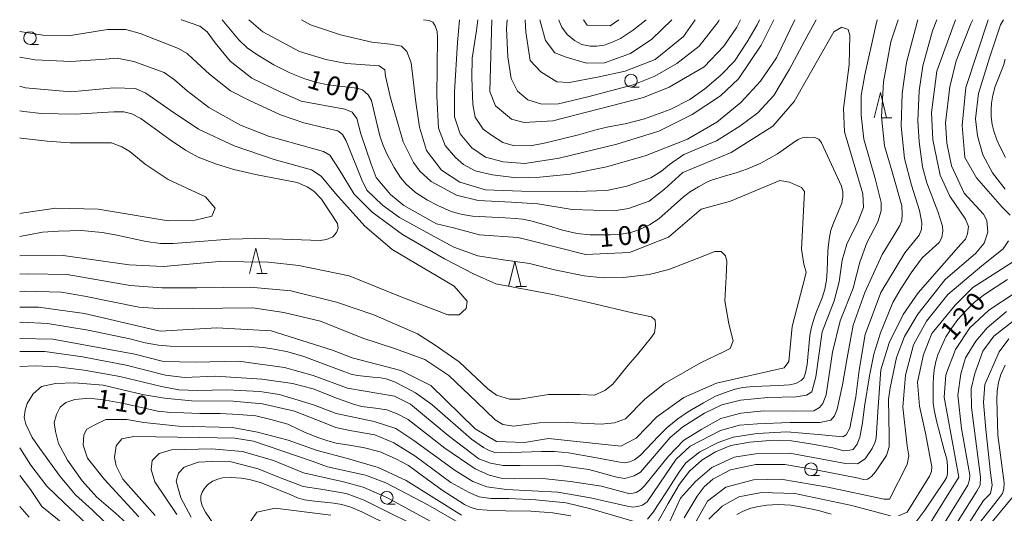
# Model space of a CAD drawing. Units: millimetres. Extents: x -68000 to -66747, y 30000 to 31500.
# Drawn here: x -68000 to -67804, y 31402 to 31500 of the extents above; entities that cross this region are included whole.
import ezdxf

# ---------------------------------------------------------------- set-up
doc = ezdxf.new("R2010")
doc.units = ezdxf.units.MM
for name, color, linetype, lineweight in [('633100_広葉樹林', 7, 'Continuous', 9), ('633200_針葉樹林', 7, 'Continuous', 9), ('710100_等高線（計曲線）', 7, 'Continuous', 20), ('710107_等高線（計曲線）（注記）', 7, 'Continuous', 0), ('710200_等高線（主曲線）', 7, 'Continuous', 9)]:
    doc.layers.add(name, color=color, linetype=linetype, lineweight=lineweight)
doc.styles.add('Style-WORKING', font='txt')

msp = doc.modelspace()

# ---------------------------------------------------------------- linework, layer by layer
at = {"layer": '633100_広葉樹林'}
for p, q in [((-67997.94, 31495.09), (-67996.273, 31495.09)), ((-67878.26, 31486.59), (-67876.593, 31486.59)), ((-67842.39, 31409.24), (-67840.723, 31409.24)), ((-67926.87, 31403.56), (-67925.203, 31403.56))]:
    msp.add_line(p, q, dxfattribs=at)
for centre in [(-67997.94, 31496.34), (-67878.26, 31487.84), (-67842.39, 31410.49), (-67926.87, 31404.81)]:
    msp.add_circle(centre, 1.25, dxfattribs=at)
at = {"layer": '633200_針葉樹林'}
for p, q in [((-67828.382, 31480.48), (-67826.298, 31480.48)), ((-67952.772, 31449.48), (-67950.688, 31449.48)), ((-67901.162, 31446.86), (-67899.078, 31446.86))]:
    msp.add_line(p, q, dxfattribs=at)
at = {"layer": '633200_針葉樹林', "flags": 128}
for points in [[(-67829.84, 31480.48), (-67828.59, 31485.48), (-67827.34, 31480.48)], [(-67954.23, 31449.48), (-67952.98, 31454.48), (-67951.73, 31449.48)], [(-67902.62, 31446.86), (-67901.37, 31451.86), (-67900.12, 31446.86)]]:
    msp.add_lwpolyline(points, dxfattribs=at)
at = {"layer": '710100_等高線（計曲線）', "flags": 128}
for points in [[(-67959.66, 31500), (-67956.38, 31495.97), (-67954.68, 31494.4), (-67952.8, 31493.07), (-67949.4, 31491.01), (-67946.18, 31489.43), (-67943.22, 31488.23), (-67940.81, 31487.51), (-67938.92, 31487.1), (-67937.59, 31486.88), (-67932.77, 31486.36), (-67931.75, 31486.01), (-67930.6, 31485.02), (-67929.95, 31483.94), (-67929.34, 31481.33), (-67928.26, 31476.88), (-67927.64, 31474.97), (-67926.83, 31473.15), (-67925.44, 31470.55), (-67924.17, 31468.6), (-67923, 31467.23), (-67921.18, 31465.59), (-67918.77, 31464.04), (-67916.7, 31462.99), (-67914.04, 31461.84), (-67911.81, 31461.2), (-67909.83, 31460.87), (-67903.28, 31460.56), (-67901.27, 31460.44), (-67899.85, 31460.28), (-67898.21, 31459.94), (-67894.87, 31459), (-67891.9, 31458.1), (-67889, 31457.45), (-67886.4, 31457.16), (-67882.38, 31457.13), (-67880.19, 31457.28), (-67878.3, 31457.62), (-67876.51, 31458.23), (-67874.56, 31459.15), (-67872.68, 31460.36), (-67867.82, 31464.72), (-67866.43, 31465.76), (-67864.8, 31466.75), (-67863.25, 31467.61), (-67862.39, 31467.98), (-67859.45, 31468.88), (-67857.28, 31469.52), (-67855.03, 31470.32), (-67852.37, 31471.43), (-67849.09, 31473.26), (-67845.48, 31475.79), (-67844.83, 31476.21), (-67844.18, 31476.46), (-67843.22, 31476.61), (-67841.71, 31476.52), (-67840.81, 31476.18), (-67840.28, 31475.5), (-67836.33, 31466.87), (-67836.05, 31465.74), (-67836.05, 31464.72), (-67836.27, 31463.48), (-67836.79, 31462.22), (-67837.93, 31459.46), (-67838.43, 31458.12), (-67838.8, 31456.29), (-67839.02, 31453.97), (-67839.17, 31449.92), (-67839.33, 31448.14), (-67839.67, 31446.32), (-67840.16, 31444.62), (-67841.4, 31441.68), (-67841.77, 31440.55), (-67842.29, 31438.79), (-67842.63, 31437.12), (-67843.16, 31431.32), (-67843.47, 31429.67), (-67843.84, 31428.68), (-67844.39, 31428.15), (-67845.42, 31427.59), (-67846.65, 31427.32), (-67848.78, 31427.19), (-67853.89, 31426.98), (-67855.99, 31426.74), (-67857.5, 31426.4), (-67858.92, 31425.94), (-67861.43, 31425.01), (-67863.81, 31423.68), (-67866.99, 31421.82), (-67868.94, 31420.54), (-67871.04, 31418.81), (-67872.8, 31417.08), (-67876.36, 31413.27), (-67877.56, 31412.39), (-67878.52, 31411.96), (-67879.48, 31411.77), (-67880.47, 31411.93), (-67885.44, 31412.83), (-67890.7, 31413.74), (-67893.51, 31414.02), (-67896.05, 31414.02), (-67904.02, 31413.75), (-67905.38, 31413.85), (-67906.65, 31414.28), (-67907.64, 31414.84), (-67910.02, 31416.49), (-67917.93, 31423.36), (-67921.15, 31425.72), (-67923, 31426.71), (-67925.35, 31427.89), (-67926.99, 31428.48), (-67928.44, 31428.75), (-67929.65, 31428.82), (-67932.74, 31429.14), (-67933.97, 31429.42), (-67935.46, 31429.94), (-67943.4, 31432.91), (-67946.62, 31433.89), (-67949.34, 31434.38), (-67951.53, 31434.75), (-67954.16, 31434.94), (-67970.01, 31435.02), (-67972.37, 31435.22), (-67975.02, 31435.65), (-67978.05, 31436.45), (-67986.34, 31438.17), (-67994.43, 31439.48), (-67999.57, 31439.75), (-68000, 31439.74)], [(-67908.77, 31500), (-67909.02, 31497.86), (-67909.86, 31492.35), (-67909.95, 31488.45), (-67909.78, 31483.11), (-67909.27, 31480.57), (-67907.66, 31478.19), (-67906.06, 31477), (-67903.78, 31475.56), (-67901.75, 31474.97), (-67898.28, 31474.89), (-67895.24, 31475.48), (-67888.73, 31477.09), (-67885.01, 31478.11), (-67882.73, 31478.7), (-67879.44, 31479.29), (-67875.55, 31480.23), (-67870.48, 31482.09), (-67866.51, 31484.13), (-67863.55, 31486.25), (-67860.34, 31488.96), (-67857.63, 31491.76), (-67855.1, 31495.57), (-67853.15, 31498.96), (-67852.65, 31500)], [(-67892.6, 31500), (-67892.53, 31499.72), (-67892.01, 31498.51), (-67890.95, 31497.04), (-67889.53, 31495.86), (-67888.02, 31495.07), (-67886.41, 31494.71), (-67885.08, 31494.71), (-67883.6, 31494.95), (-67882.12, 31495.44), (-67880.36, 31496.25), (-67877.76, 31497.95), (-67875.2, 31500)], [(-67817.35, 31500), (-67818.17, 31497.78), (-67820.11, 31490.82), (-67820.87, 31485.82), (-67821.12, 31479.89), (-67820.87, 31475.65), (-67820.19, 31470.73), (-67819.35, 31467.51), (-67817.15, 31461.83), (-67816.22, 31458.86), (-67816.14, 31457.93), (-67816.31, 31456.66), (-67816.9, 31455.64), (-67820.28, 31452.59), (-67822.48, 31449.62), (-67824.67, 31446.23), (-67826.11, 31443.69), (-67828.56, 31437.67), (-67829.91, 31433.43), (-67830.76, 31429.11), (-67831.77, 31423), (-67832.11, 31419.7), (-67832.7, 31416.9), (-67833.21, 31415.46), (-67833.97, 31414.44), (-67834.65, 31414.27), (-67835.83, 31414.18), (-67838.03, 31414.78), (-67842.51, 31415.54), (-67846.31, 31416.13), (-67850.62, 31416.22), (-67854.59, 31415.88), (-67858.39, 31415.2), (-67861.44, 31413.93), (-67864.14, 31412.32), (-67866.59, 31410.11), (-67868.62, 31407.49), (-67870.82, 31403.67), (-67873.18, 31399.52)], [(-67803.75, 31492.11), (-67804.09, 31490.91), (-67805.69, 31486.7), (-67806.2, 31484.97), (-67806.48, 31483.4), (-67806.51, 31482.11), (-67806.51, 31480.66), (-67806.32, 31479.11), (-67805.96, 31477.78), (-67805.36, 31476.05), (-67804.69, 31474.46), (-67803.66, 31472.53)], [(-67939.91, 31464.28), (-67941.44, 31465.88), (-67942.75, 31466.7), (-67944.77, 31467.6), (-67953.04, 31469.2), (-67957.37, 31470.14), (-67960.82, 31471.21), (-67964.47, 31472.66), (-67966.99, 31474.02), (-67970.05, 31476.07), (-67975.9, 31480.32), (-67977.68, 31481.24), (-67979.24, 31481.63), (-67981.23, 31481.63), (-67988.93, 31481.19), (-67995.67, 31481.35), (-67999.19, 31481.7), (-68000, 31481.86)], [(-68000, 31456.82), (-67995.43, 31457.68), (-67992.27, 31457.91), (-67987.69, 31458.02), (-67983.57, 31457.66), (-67980.98, 31457.18), (-67974.84, 31455.83), (-67971.93, 31455.41), (-67969.44, 31455.41), (-67965.04, 31455.74), (-67958.19, 31456.31), (-67953.01, 31456.42), (-67947.58, 31456.29), (-67940.16, 31456.01), (-67938.88, 31456.22), (-67937.64, 31456.79), (-67936.89, 31457.64), (-67936.54, 31458.46), (-67936.68, 31459.42), (-67939.91, 31464.28)], [(-67803.27, 31448.28), (-67805.51, 31446.83), (-67807.87, 31445.27), (-67809.84, 31443.75), (-67811.5, 31442.09), (-67813.14, 31440.3), (-67814.35, 31438.67), (-67815.53, 31436.87), (-67816.43, 31434.96), (-67817.13, 31433.26), (-67817.52, 31431.96), (-67817.89, 31430.26), (-67818.01, 31428.87), (-67818.07, 31427.46), (-67818.04, 31423.65), (-67817.89, 31422.34), (-67817.43, 31420.16), (-67815.89, 31414.27), (-67815.37, 31412.52), (-67815.19, 31411.25), (-67815.19, 31409.5), (-67815.4, 31408.78), (-67815.89, 31408.05), (-67819.76, 31402.33), (-67821.55, 31399.95)], [(-67808.82, 31399.81), (-67806.99, 31402.17), (-67804.85, 31404.83), (-67804.26, 31405.69), (-67804, 31406.57), (-67803.91, 31407.78), (-67804.91, 31415.28), (-67805.21, 31417.25), (-67805.39, 31424.36), (-67805.3, 31426.01), (-67805.04, 31427.74), (-67804.61, 31429.33), (-67803.7, 31431.19)], [(-67890.26, 31401.21), (-67893.81, 31401.81), (-67898.2, 31402.14), (-67903.27, 31402.23), (-67906.9, 31402.32), (-67908.85, 31402.48), (-67910.28, 31402.91), (-67911.38, 31403.5), (-67915.86, 31406.3), (-67919.75, 31409.18), (-67922.54, 31411.22), (-67925.07, 31412.57), (-67928.2, 31413.93), (-67931.33, 31414.78), (-67934.29, 31415.29), (-67936.99, 31415.71), (-67938.6, 31416.13), (-67940.62, 31416.81), (-67943.16, 31417.83), (-67946.62, 31419.44), (-67950.01, 31420.37), (-67952.96, 31421.14), (-67956.43, 31421.39), (-67960.06, 31421.56), (-67964.12, 31421.56), (-67967.33, 31421.73), (-67969.87, 31421.81), (-67972.48, 31422.07), (-67975.19, 31422.66), (-67979.25, 31423.59), (-67982.88, 31424.27), (-67986.09, 31424.61), (-67989.05, 31424.36), (-67990.82, 31423.76), (-67991.92, 31422.83), (-67992.68, 31421.39), (-67993.11, 31419.78), (-67992.85, 31418), (-67992.26, 31415.63), (-67990.49, 31412.32), (-67987.53, 31408.16), (-67984.65, 31404.94), (-67980.94, 31401.72), (-67977.98, 31399.09)], [(-67919.26, 31395.75), (-67931.88, 31402.04), (-67934.06, 31402.93), (-67935.87, 31403.45), (-67937.45, 31403.72), (-67941.8, 31404.17), (-67943.29, 31404.39), (-67944.65, 31404.78), (-67945.98, 31405.36), (-67952.06, 31407.82), (-67954.31, 31408.46), (-67955.88, 31408.73), (-67957.82, 31408.85), (-67959.63, 31408.76), (-67960.57, 31408.54), (-67961.57, 31408.11), (-67962.57, 31407.38), (-67963.29, 31406.57), (-67963.69, 31405.9), (-67963.9, 31405.2), (-67963.9, 31404.2), (-67963.63, 31403.17), (-67962.99, 31401.95), (-67958.69, 31395.66)], [(-67838.38, 31401.57), (-67840.41, 31402.11), (-67841.83, 31402.48), (-67844.55, 31403.01), (-67846.43, 31403.31), (-67848.91, 31403.46), (-67851.18, 31403.34), (-67852.88, 31403.1), (-67854.36, 31402.77), (-67855.9, 31402.16), (-67857.14, 31401.45)]]:
    msp.add_lwpolyline(points, dxfattribs=at)
at = {"layer": '710200_等高線（主曲線）', "flags": 128}
for points in [[(-68000, 31442.75), (-67996.27, 31442.75), (-67987.06, 31441.49), (-67971.99, 31438.01), (-67960.73, 31438.65), (-67949.93, 31438.03), (-67937.72, 31434.23), (-67933.75, 31432.64), (-67924.09, 31430.18), (-67918.1, 31427.19), (-67909.3, 31418.53), (-67905.01, 31415.99), (-67899.46, 31415.84), (-67894.7, 31416.64), (-67880.26, 31415.06), (-67877.25, 31416.66), (-67873.13, 31420.95), (-67867.74, 31424.77), (-67861.24, 31427.63), (-67847.75, 31430.66), (-67846.8, 31431.94), (-67846.18, 31438.93), (-67843.65, 31448.62), (-67843.33, 31449.73), (-67843.81, 31451.32), (-67844.29, 31454.34), (-67843.67, 31465.78), (-67844.3, 31466.57), (-67846.68, 31467.68), (-67848.59, 31468), (-67858.42, 31463.86), (-67864.29, 31462.26), (-67870.79, 31456.7), (-67878.56, 31453.67), (-67887.3, 31453.24), (-67898.87, 31456.19), (-67900.77, 31456.66), (-67908.39, 31457.13), (-67913.62, 31458.56), (-67916.96, 31459.35), (-67923.47, 31463), (-67926.17, 31465.22), (-67929.03, 31468.55), (-67929.98, 31471.25), (-67932.05, 31477.29), (-67932.84, 31480.3), (-67933.8, 31481.57), (-67935.23, 31482.21), (-67943.95, 31483.79), (-67948.24, 31485.69), (-67953.79, 31488.38), (-67958.08, 31491.72), (-67961.1, 31495.37), (-67962.69, 31497.59), (-67964.12, 31498.7), (-67967.77, 31499.97), (-67967.83, 31500)], [(-68000, 31436.53), (-67993.4, 31436.4), (-67977.06, 31433.39), (-67971.35, 31431.97), (-67965, 31431.82), (-67956.43, 31431.99), (-67947.23, 31430.73), (-67941.52, 31429.14), (-67934.69, 31426.61), (-67925.33, 31425.03), (-67922.17, 31423.43), (-67914.66, 31417.24), (-67908.55, 31412.53), (-67906.2, 31411.72), (-67903.7, 31411.21), (-67900.31, 31411.21), (-67892.96, 31411.28), (-67886.63, 31410.47), (-67881.04, 31408.93), (-67879.49, 31408.63), (-67877.65, 31409.15), (-67876.33, 31409.88), (-67870.44, 31416.8), (-67867.94, 31418.94), (-67863.6, 31421.66), (-67860.14, 31423.28), (-67856.46, 31424.24), (-67851.02, 31424.75), (-67845.35, 31424.9), (-67843.29, 31425.27), (-67842.26, 31425.93), (-67841.41, 31428.92), (-67840.15, 31437.82), (-67837.77, 31444.02), (-67836.82, 31447.83), (-67836.19, 31452.12), (-67835.25, 31455.3), (-67833.03, 31459.91), (-67831.92, 31462.61), (-67832.08, 31465.31), (-67835.75, 31477.7), (-67835.91, 31482.31), (-67834.81, 31491.04), (-67834.65, 31496.92), (-67834.97, 31498.03), (-67836.24, 31498.51), (-67837.83, 31497.56), (-67845.75, 31483.73), (-67850.03, 31478.8), (-67858.27, 31473.55), (-67867.94, 31469.57), (-67871.59, 31466.23), (-67874.6, 31463.84), (-67878.73, 31462.41), (-67881.58, 31461.93), (-67889.99, 31462.24), (-67896.81, 31463.34), (-67902.05, 31463.65), (-67908.71, 31463.97), (-67913, 31465.07), (-67918.08, 31467.77), (-67920.3, 31469.83), (-67921.57, 31471.58), (-67923.64, 31475.7), (-67926.18, 31484.44), (-67927.14, 31488.73), (-67927.3, 31490), (-67928.41, 31490.79), (-67934.92, 31491.26), (-67939.04, 31492.05), (-67944.28, 31493.64), (-67951.58, 31497.6), (-67954.34, 31500)], [(-68000, 31433.96), (-67994.99, 31433.9), (-67987.48, 31432.87), (-67978.8, 31431.18), (-67970.93, 31429.19), (-67967.17, 31428.75), (-67961, 31429.04), (-67951.8, 31428.45), (-67945.69, 31427.57), (-67941.57, 31426.47), (-67936.72, 31424.55), (-67933.7, 31423.52), (-67931.93, 31423.01), (-67929.14, 31422.64), (-67926.86, 31422.34), (-67924.8, 31421.54), (-67922.66, 31420.36), (-67915.31, 31414.69), (-67909.27, 31410.57), (-67906.48, 31409.32), (-67904.12, 31408.73), (-67901.55, 31408.58), (-67895.81, 31408.65), (-67890.29, 31408.06), (-67884.11, 31407.11), (-67878.45, 31405.56), (-67877.19, 31405.86), (-67876.39, 31406.37), (-67875.58, 31407.18), (-67870.79, 31413.07), (-67867.78, 31416.23), (-67864.17, 31418.44), (-67860.35, 31420.58), (-67856.37, 31421.68), (-67851.81, 31422.12), (-67845.85, 31422.05), (-67841.81, 31422.12), (-67840.7, 31422.79), (-67840.04, 31423.6), (-67839.38, 31425.29), (-67838.13, 31433.83), (-67836.58, 31440.01), (-67834.01, 31446.56), (-67832.68, 31451.72), (-67831.28, 31455.55), (-67829.08, 31459.74), (-67828.42, 31461.95), (-67828.42, 31463.57), (-67829.59, 31468.36), (-67831.87, 31476.23), (-67832.39, 31481.02), (-67832.39, 31484.92), (-67831.65, 31489.04), (-67829.52, 31498.83), (-67829.22, 31500)], [(-68000, 31430.94), (-67996.83, 31431.11), (-67992.49, 31430.88), (-67987.19, 31430.22), (-67980.05, 31428.97), (-67971.74, 31426.98), (-67968.28, 31426.32), (-67964.6, 31426.17), (-67958.72, 31426.32), (-67952.17, 31425.95), (-67948.27, 31425.36), (-67941.5, 31423.3), (-67936.94, 31421.61), (-67934.14, 31421.02), (-67929.43, 31419.99), (-67925.09, 31418.59), (-67921.49, 31416.23), (-67913.25, 31410.27), (-67909.72, 31408.06), (-67906.99, 31406.96), (-67903.02, 31406.44), (-67892.79, 31405.93), (-67886.32, 31404.82), (-67879.26, 31403.2), (-67877.86, 31402.91), (-67876.97, 31403.06), (-67875.94, 31403.35), (-67875.06, 31404.02), (-67871.38, 31409.39), (-67869.25, 31412.48), (-67866.45, 31415.06), (-67860.42, 31418.22), (-67856.67, 31419.25), (-67853.06, 31419.55), (-67846.59, 31419.77), (-67840.63, 31419.77), (-67838.42, 31420.28), (-67837.69, 31421.09), (-67837.17, 31422.42), (-67836.14, 31427.28), (-67835.18, 31432.65), (-67834.01, 31439.2), (-67831.65, 31445.68), (-67828.2, 31453.26), (-67825.91, 31457.02), (-67824.74, 31459.01), (-67824.29, 31460.04), (-67824.22, 31461.29), (-67824.29, 31462.91), (-67826.21, 31469.68), (-67827.75, 31474.91), (-67828.34, 31480.65), (-67827.97, 31487.64), (-67826.5, 31495.59), (-67825.07, 31500)], [(-67841.39, 31500), (-67843.2, 31496.62), (-67846.66, 31490.14), (-67849.82, 31484.92), (-67852.99, 31481.46), (-67856.59, 31478.81), (-67861.23, 31475.86), (-67867.7, 31473.14), (-67870.57, 31471.15), (-67872.19, 31469.83), (-67874.32, 31468.5), (-67879.11, 31466.88), (-67883.08, 31466), (-67889.19, 31465.78), (-67900.08, 31465.85), (-67907.21, 31466.15), (-67912.36, 31467.62), (-67915.97, 31470.05), (-67918.98, 31473.95), (-67920.38, 31478.59), (-67921.12, 31483.59), (-67922, 31491.4), (-67922.88, 31493.68), (-67923.99, 31494.71), (-67926.2, 31495.15), (-67929.87, 31495.52), (-67936.13, 31496.99), (-67942.09, 31498.98), (-67943.87, 31500)], [(-67845.6, 31500), (-67845.63, 31499.94), (-67849.24, 31492.43), (-67852.47, 31487.79), (-67856.37, 31483.52), (-67861.16, 31479.62), (-67866.97, 31476.23), (-67875.43, 31472.92), (-67883.15, 31470.71), (-67890.37, 31469.24), (-67896.4, 31468.65), (-67901.03, 31468.5), (-67905.81, 31469.09), (-67909.27, 31469.9), (-67911.63, 31471.15), (-67913.17, 31472.55), (-67915.23, 31474.98), (-67916.56, 31478.37), (-67916.92, 31484.77), (-67916.78, 31496.48), (-67916.85, 31497.65), (-67917.22, 31498.76), (-67917.73, 31499.49), (-67918.47, 31499.86), (-67919.57, 31500)], [(-67849.81, 31500), (-67852.33, 31494.93), (-67856.81, 31488.23), (-67860.42, 31484.84), (-67866.09, 31481.09), (-67872.71, 31477.78), (-67881.09, 31475.2), (-67892.57, 31472.4), (-67899.41, 31471.37), (-67903.68, 31471.67), (-67907.21, 31472.62), (-67909.93, 31474.47), (-67912.29, 31477.26), (-67913.39, 31480.65), (-67913.39, 31485.65), (-67912.81, 31495.45), (-67912.38, 31500)], [(-67856.47, 31500), (-67857.2, 31498.52), (-67859.75, 31494.74), (-67863.67, 31490.6), (-67870.66, 31486.56), (-67875.73, 31484.49), (-67893.81, 31479.87), (-67899.53, 31479.54), (-67902.06, 31480.18), (-67905.24, 31482.87), (-67906.36, 31485.73), (-67905.99, 31500)], [(-67902.9, 31500), (-67903.06, 31498.22), (-67902.77, 31492.63), (-67902.12, 31488.27), (-67900.88, 31485.8), (-67898.78, 31484.06), (-67896.02, 31483.18), (-67892.68, 31483.26), (-67886.87, 31484.64), (-67877.8, 31487.03), (-67873.52, 31488.78), (-67869.09, 31491.25), (-67864.66, 31494.73), (-67860.81, 31499.67), (-67860.67, 31500)], [(-67865.46, 31500), (-67867.77, 31496.64), (-67873.42, 31492.06), (-67879.42, 31489.76), (-67884.9, 31488.53), (-67890.55, 31487.47), (-67893.02, 31487.65), (-67896.2, 31489.59), (-67898.32, 31491.88), (-67899.2, 31497.53), (-67899.33, 31500)], [(-67870.15, 31500), (-67874.1, 31496.11), (-67878.38, 31493.28), (-67883.53, 31491.39), (-67887.09, 31491.32), (-67891.16, 31492.55), (-67893.41, 31493.43), (-67895.29, 31495.89), (-67896.38, 31500)], [(-67880.7, 31500), (-67882.41, 31498.78), (-67887.01, 31498.94), (-67887.74, 31500)], [(-67874.99, 31400.56), (-67873.81, 31401.95), (-67871.31, 31405.78), (-67868.73, 31409.83), (-67867.34, 31411.74), (-67864.54, 31413.95), (-67860.86, 31415.79), (-67857.92, 31416.9), (-67853.14, 31417.63), (-67847.18, 31417.93), (-67841, 31417.41), (-67836.07, 31416.97), (-67835.4, 31417.34), (-67834.67, 31418.66), (-67833.49, 31424.92), (-67832.83, 31430.22), (-67831.58, 31437.29), (-67828.49, 31445.68), (-67823.71, 31453.56), (-67820.84, 31457.09), (-67820.39, 31458.2), (-67820.32, 31459.52), (-67820.76, 31462.02), (-67822.38, 31467.03), (-67823.78, 31472.33), (-67824.44, 31478.81), (-67824.22, 31485.29), (-67823.41, 31491.47), (-67821.28, 31499.49), (-67821.09, 31500)], [(-67872.01, 31396.77), (-67868.38, 31404.75), (-67865.41, 31408.02), (-67862.14, 31410.86), (-67857.71, 31412.89), (-67853.43, 31413.54), (-67846.61, 31413.69), (-67835.5, 31411.65), (-67833.11, 31411.58), (-67831.58, 31412.53), (-67830.2, 31414.63), (-67829.7, 31415.72), (-67829.4, 31416.66), (-67829.04, 31422.91), (-67828.46, 31430.25), (-67826.86, 31435.69), (-67824.03, 31441.29), (-67821.06, 31445.64), (-67812.56, 31455.3), (-67811.62, 31456.32), (-67811.26, 31457.34), (-67811.04, 31458.79), (-67811.62, 31460.31), (-67814.74, 31464.89), (-67816.7, 31469.03), (-67818.15, 31476.07), (-67818.37, 31481.52), (-67817.36, 31489.73), (-67813.6, 31500)], [(-67810.18, 31500), (-67810.59, 31499.16), (-67813.49, 31491.83), (-67814.72, 31486.6), (-67815.59, 31479.48), (-67815.38, 31475.41), (-67814.43, 31470.91), (-67811.89, 31465.46), (-67808.04, 31461.25), (-67807.39, 31460.02), (-67807.17, 31457.69), (-67807.9, 31455.51), (-67809.57, 31453.48), (-67815.67, 31448.25), (-67821.11, 31441.35), (-67823.8, 31436.92), (-67825.39, 31432.71), (-67826.63, 31426.68), (-67826.99, 31424.43), (-67826.84, 31417.09), (-67826.84, 31414.92), (-67827.35, 31413.25), (-67829.53, 31409.98), (-67830.33, 31409.03), (-67831.13, 31408.52), (-67832, 31408.45), (-67832.94, 31408.74), (-67841.43, 31410.34), (-67847.61, 31411.43), (-67853.41, 31411.43), (-67858.42, 31410.34), (-67861.98, 31408.52), (-67863.65, 31407), (-67865.1, 31405.11), (-67867.64, 31400.83)], [(-67802.72, 31461.08), (-67804.31, 31462.67), (-67809.43, 31468.49), (-67811.73, 31472.55), (-67812.26, 31478.9), (-67811.55, 31486.49), (-67807.14, 31500)], [(-67803.76, 31466.26), (-67806.23, 31469.53), (-67808.19, 31473.09), (-67809.21, 31476.87), (-67809.64, 31480.28), (-67809.06, 31485.29), (-67806.88, 31492.41), (-67804.63, 31498.95), (-67804.07, 31500)], [(-68000, 31497.63), (-67995.37, 31496.92), (-67990.29, 31496.77), (-67982.52, 31498.05), (-67978.87, 31498.05), (-67976.02, 31497.26), (-67968.4, 31494.25), (-67966.65, 31493.3), (-67965.54, 31492.18), (-67962.2, 31489.17), (-67957.99, 31485.84), (-67954.24, 31483.93), (-67948.06, 31481.06), (-67943.42, 31479.44), (-67938.93, 31478.41), (-67936.65, 31477.89), (-67935.7, 31477.16), (-67934.96, 31475.9), (-67931.87, 31468.1), (-67930.84, 31466.04), (-67927.75, 31463.09), (-67924.37, 31460.59), (-67918.92, 31457.65), (-67913.55, 31454.7), (-67908.77, 31453.01), (-67903.69, 31452.2), (-67898.47, 31451.46), (-67893.46, 31450.21), (-67887.58, 31449.03), (-67883.82, 31448.59), (-67879.78, 31448.67), (-67874.63, 31449.25), (-67870.73, 31450.29), (-67865.06, 31452.42), (-67861.53, 31453.82), (-67860.28, 31453.82), (-67859.4, 31453.01), (-67859.18, 31451.83), (-67859.32, 31448.81), (-67859.55, 31444.03), (-67858.74, 31439.46), (-67857.93, 31436.08), (-67858.52, 31434.53), (-67859.84, 31433.87), (-67864.4, 31431.66), (-67871.61, 31427.54), (-67875.51, 31424.45), (-67879.34, 31420.54), (-67881.54, 31419.74), (-67884.19, 31419.44), (-67890.81, 31419.81), (-67896.48, 31419.74), (-67901.63, 31419.07), (-67903.76, 31419.37), (-67905.31, 31420.32), (-67908.99, 31423.93), (-67914.55, 31429.17), (-67919.31, 31432.34), (-67925.34, 31434.56), (-67931.69, 31436.62), (-67940.1, 31439.95), (-67947.4, 31441.69), (-67953.59, 31442.63), (-67971.52, 31442.46), (-67976.28, 31442.77), (-67987.07, 31444.98), (-67991.67, 31445.77), (-67999.13, 31445.92), (-68000, 31445.85)], [(-68000, 31492.53), (-67996.95, 31492), (-67989.81, 31491.68), (-67982.99, 31492.17), (-67980.61, 31492.33), (-67977.28, 31491.7), (-67971.25, 31489.48), (-67969.18, 31488.05), (-67966.64, 31485.83), (-67962.36, 31482.5), (-67956.01, 31479.01), (-67950.45, 31476.79), (-67944.74, 31475.21), (-67939.5, 31473.78), (-67938.26, 31473), (-67936.35, 31470.2), (-67933.41, 31465.27), (-67929.8, 31461.66), (-67923.77, 31457.25), (-67915.38, 31452.39), (-67909.64, 31449.37), (-67905.16, 31447.38), (-67893.82, 31445.25), (-67886.62, 31443.7), (-67877.71, 31441.57), (-67874.18, 31440.83), (-67873.45, 31440.17), (-67873.37, 31439.14), (-67873.59, 31437.66), (-67874.18, 31436.78), (-67876.98, 31433.32), (-67878.82, 31431.19), (-67881.86, 31427.45), (-67883.45, 31426.18), (-67885.51, 31425.23), (-67888.36, 31425.38), (-67894.71, 31425.38), (-67900.42, 31424.42), (-67902.48, 31424.41), (-67905.02, 31425.21), (-67906.77, 31426.48), (-67912.49, 31431.87), (-67917.25, 31435.2), (-67920.74, 31437.42), (-67929.47, 31441.23), (-67936.93, 31443.76), (-67945.98, 31445.98), (-67954.07, 31446.76), (-67964.7, 31446.59), (-67971.68, 31446.59), (-67978.03, 31447.06), (-67990.56, 31449.27), (-67998.18, 31449.42), (-68000, 31449.3)], [(-68000, 31486.76), (-67998.85, 31486.43), (-67989.81, 31485.65), (-67981.24, 31486.45), (-67976.96, 31486.3), (-67974.89, 31485.34), (-67969.81, 31481.86), (-67964.42, 31478.21), (-67957.27, 31474.88), (-67949.34, 31472.18), (-67941.88, 31470.13), (-67939.97, 31468.86), (-67937.11, 31465.37), (-67931.24, 31458.86), (-67925.84, 31454.26), (-67913.45, 31446.96), (-67910.91, 31443.95), (-67911.07, 31442.52), (-67912.5, 31441.24), (-67914.72, 31441.24), (-67923.92, 31444.73), (-67934.4, 31449.01), (-67944.4, 31451.06), (-67950.42, 31451.69), (-67960.26, 31451.84), (-67971.37, 31450.88), (-67978.19, 31451.19), (-67991.36, 31453.08), (-68000, 31452.95)], [(-68000, 31461.36), (-67999.62, 31461.49), (-67992.8, 31462.45), (-67984.39, 31462.3), (-67970.42, 31459.93), (-67965.03, 31460.1), (-67961.7, 31460.89), (-67961.07, 31462.48), (-67962.97, 31464.7), (-67970.43, 31468.19), (-67975.04, 31471.21), (-67978.05, 31473.75), (-67979.64, 31474.7), (-67981.7, 31475.49), (-67989.95, 31475.48), (-67994.56, 31475.79), (-67999.79, 31476.42), (-68000, 31476.48)], [(-67866.21, 31398.48), (-67863.04, 31404.13), (-67859.33, 31406.95), (-67853.85, 31408.37), (-67848.38, 31408.54), (-67839.02, 31406.95), (-67827.84, 31404.53), (-67826.78, 31404.53), (-67823.25, 31411.41), (-67822.9, 31413.18), (-67823.25, 31415.12), (-67824.13, 31422.88), (-67823.6, 31429.23), (-67822.01, 31435.23), (-67819.37, 31440), (-67815.13, 31445.29), (-67808.37, 31451.02), (-67804.13, 31454.37), (-67803.07, 31455.96)], [(-67824.96, 31401.19), (-67823.22, 31401.92), (-67818.79, 31409.11), (-67818.42, 31410.05), (-67818.35, 31410.99), (-67819.59, 31417.68), (-67820.82, 31423.05), (-67821.18, 31427.84), (-67820.02, 31433.36), (-67818.35, 31437.5), (-67813.71, 31443.17), (-67810.15, 31446.65), (-67802.09, 31451.88)], [(-67819.01, 31399.24), (-67812.99, 31408.94), (-67815.86, 31424.82), (-67815.54, 31429.27), (-67813.65, 31434.35), (-67810.79, 31438.64), (-67806.99, 31442.14), (-67801.76, 31445.64)], [(-67817.09, 31397.75), (-67811.14, 31407.34), (-67810.85, 31408.36), (-67810.77, 31409.3), (-67812.44, 31418.6), (-67813.17, 31425.21), (-67812.59, 31429.49), (-67811.64, 31432.69), (-67809.54, 31435.96), (-67807.29, 31438.64), (-67803.44, 31441.91)], [(-67813.75, 31399.13), (-67809.39, 31406.11), (-67808.74, 31407.34), (-67808.67, 31408.94), (-67810.41, 31422.81), (-67810.48, 31426.51), (-67809.76, 31429.57), (-67808.16, 31434), (-67805.98, 31436.97), (-67801.12, 31440.75)], [(-67811.76, 31398.5), (-67808.06, 31404.24), (-67806.68, 31405.69), (-67806.32, 31407.29), (-67806.68, 31409.76), (-67807.55, 31418.4), (-67808.06, 31423.78), (-67807.77, 31427.37), (-67804.92, 31433.88), (-67803.02, 31436.43)], [(-67980.93, 31397.91), (-67985.5, 31402.32), (-67988.88, 31405.41), (-67991.97, 31409.02), (-67996.02, 31414.61), (-67997.49, 31416.82), (-67998.81, 31419.47), (-67999.11, 31420.8), (-67998.89, 31422.27), (-67998.52, 31423.6), (-67997.34, 31425.51), (-67995.65, 31426.98), (-67992.85, 31427.57), (-67989.1, 31427.72), (-67983.36, 31427.2), (-67975.56, 31425.36), (-67971.15, 31424.63), (-67965.78, 31424.11), (-67957.46, 31424.04), (-67951.65, 31423.52), (-67945.25, 31422.05), (-67939.51, 31419.77), (-67937.01, 31418.81), (-67934.22, 31418.22), (-67929.28, 31417.34), (-67925.46, 31415.72), (-67921.27, 31413.14), (-67914.13, 31407.84), (-67910.45, 31405.86), (-67908.46, 31404.97), (-67906.18, 31404.68), (-67902.58, 31404.68), (-67897.21, 31404.38), (-67891.17, 31403.79), (-67886.24, 31402.62), (-67877.64, 31400.11)], [(-67976.25, 31400.98), (-67983.14, 31408.46), (-67986.48, 31412.67), (-67987.35, 31415.29), (-67987.21, 31417.32), (-67986.62, 31418.48), (-67985.03, 31419.35), (-67982.85, 31420.37), (-67978.64, 31420.37), (-67975.3, 31419.79), (-67968.33, 31419.06), (-67957.59, 31418.77), (-67952.65, 31417.9), (-67946.56, 31416.3), (-67940.75, 31414.2), (-67934.73, 31412.6), (-67928.63, 31410.86), (-67923.04, 31408.24), (-67912.01, 31401.34)], [(-67912.28, 31399.66), (-67918.74, 31403.37), (-67927.09, 31407.8), (-67931.15, 31409.32), (-67938.7, 31410.99), (-67941.75, 31412.08), (-67953.43, 31416.08), (-67957.14, 31416.66), (-67964.18, 31416.8), (-67977.24, 31417.02), (-67979.64, 31416.51), (-67980.8, 31415.13), (-67981.09, 31412.81), (-67980.8, 31411.14), (-67979.49, 31408.52), (-67973.03, 31401.26)], [(-67985.64, 31398.64), (-67991.16, 31403.79), (-67994.62, 31407.11), (-67997.78, 31411.3), (-68000, 31414.74)], [(-67968.7, 31401.48), (-67973.11, 31408), (-67973.82, 31410.47), (-67973.64, 31412.24), (-67972.23, 31413.65), (-67969.76, 31414.36), (-67961.81, 31414.53), (-67955.63, 31414), (-67949.45, 31412.24), (-67943.45, 31409.77), (-67935.5, 31408), (-67931.62, 31406.94), (-67926.85, 31404.83), (-67912.9, 31397.24)], [(-67965.85, 31400.97), (-67967.88, 31404.82), (-67968.82, 31408.09), (-67968.39, 31409.69), (-67967.23, 31410.92), (-67964.47, 31411.87), (-67961.71, 31412.01), (-67957.86, 31411.94), (-67952.49, 31410.56), (-67948.57, 31408.96), (-67943.56, 31407.07), (-67940.01, 31406.49), (-67935, 31405.69), (-67931.37, 31404.31), (-67917.22, 31397.27)], [(-67905.23, 31294.7), (-67907.87, 31300.73), (-67910.3, 31304.27), (-67914.42, 31308.09), (-67923.18, 31316.27), (-67928.62, 31322.45), (-67933.04, 31329.15), (-67938.19, 31339.53), (-67942.97, 31346.37), (-67946.28, 31350.94), (-67952.24, 31358.89), (-67955.84, 31363.08), (-67961.95, 31369.56), (-67969.9, 31376.34), (-67975.86, 31383.18), (-67982.11, 31391.21), (-67983.95, 31393.49), (-67989.32, 31398.05), (-67995.57, 31403.06), (-67997.87, 31406.45), (-68000, 31409.27)], [(-67862.78, 31400.54), (-67860.09, 31403.15), (-67856.75, 31404.97), (-67852.25, 31405.84), (-67845.64, 31405.69), (-67834.25, 31403.3), (-67826.56, 31401.19)], [(-67802.19, 31404.97), (-67807.58, 31398.46)], [(-67998.13, 31400.97), (-68000, 31403.04)], [(-67954.02, 31400.06), (-67952.75, 31401.97), (-67949.11, 31402.76), (-67938, 31401.34)]]:
    msp.add_lwpolyline(points, dxfattribs=at)

# ---------------------------------------------------------------- texts
at = {"layer": '710107_等高線（計曲線）（注記）', "style": 'Style-WORKING'}
for s, rotation, p in [('1', 343, (-67942.99, 31486.56)), ('0', 343, (-67939.404, 31485.464)), ('0', 343, (-67935.818, 31484.367)), ('1', 5, (-67884.44, 31454.7)), ('0', 5, (-67880.704, 31455.027)), ('0', 5, (-67876.969, 31455.354)), ('0', 49, (-67809.23, 31441.53)), ('2', 49, (-67811.69, 31438.7)), ('1', 49, (-67814.15, 31435.87)), ('1', 351, (-67984.95, 31422.8)), ('1', 351, (-67981.246, 31422.213)), ('0', 351, (-67977.542, 31421.627))]:
    msp.add_text(s, height=3.75, rotation=rotation, dxfattribs=at).set_placement(p)

doc.saveas('drawing.dxf')
